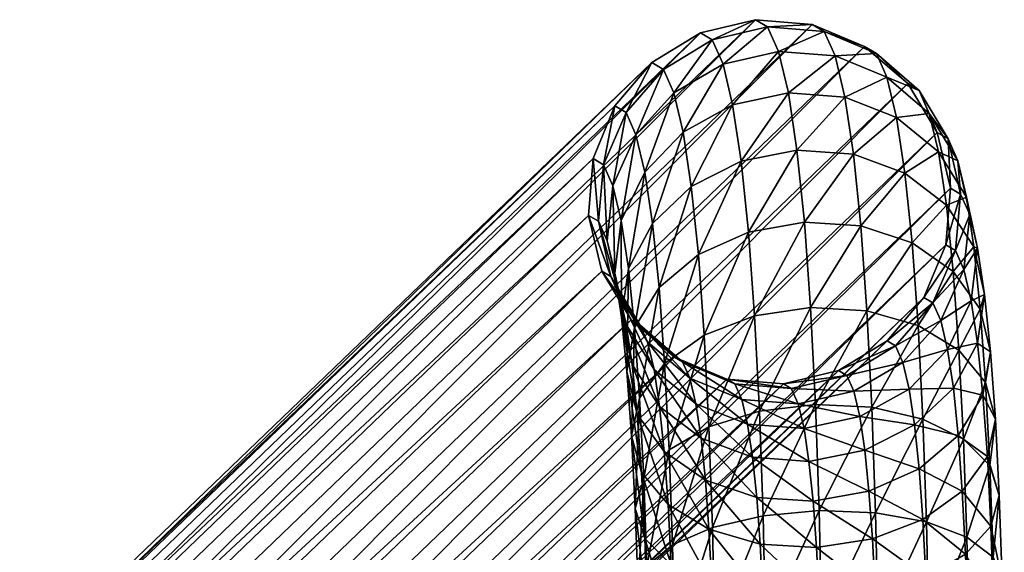
# Model space of a CAD drawing. Units: metres. Extents: x -1.24 to 1.19, y -3.36 to -0.51.
# Drawn here: x -0.61 to -0.58, y -2.82 to -2.81 of the extents above; entities that cross this region are included whole.
import ezdxf

# ---------------------------------------------------------------- set-up
doc = ezdxf.new("R2010")
doc.units = ezdxf.units.M
doc.header["$MEASUREMENT"] = 0
doc.layers.add('72_OFML_INSERT', color=7, linetype='Continuous')
doc.layers.add('72_OFML_XOI_D3_CH_STELAZ', color=7, linetype='Continuous')

# ---------------------------------------------------------------- blocks, each defined once
blk = doc.blocks.new('72PROFIM_COM_D3_CH_STEL_HOCKER')
mesh = blk.add_polyface()
corners = [(-0.223737, -0.2237, 0.32872), (-0.223737, -0.222083, 0.327896), (-0.223737, -0.2208, 0.326613), (-0.223737, -0.219976, 0.324996), (-0.223737, -0.219693, 0.323204), (-0.223737, -0.219976, 0.321412), (-0.223737, -0.2208, 0.319795), (-0.223737, -0.222083, 0.318512), (-0.223737, -0.2237, 0.317688), (-0.223737, -0.225493, 0.317404), (-0.223737, -0.227285, 0.317688), (-0.223737, -0.228902, 0.318512), (-0.223737, -0.230185, 0.319795), (-0.223737, -0.231009, 0.321412), (-0.223737, -0.231293, 0.323204), (-0.223737, -0.231009, 0.324996), (-0.223737, -0.230185, 0.326613), (-0.223737, -0.228902, 0.327896), (-0.223737, -0.227285, 0.32872), (-0.223737, -0.225493, 0.329004), (-0.245057, -0.233731, 0.010914), (-0.245095, -0.230661, 0.010284), (-0.24539, -0.230415, 0.012126), (-0.245346, -0.234237, 0.009125), (-0.244991, -0.236611, 0.011945), (-0.245354, -0.233235, 0.012705), (-0.245275, -0.23737, 0.010246), (-0.244897, -0.239267, 0.013362), (-0.245294, -0.235867, 0.013647), (-0.245209, -0.238283, 0.014936), (-0.245173, -0.240272, 0.011794), (-0.244774, -0.241668, 0.015151), (-0.189587, -0.196484, 0.744457), (-0.250725, -0.255218, 0.033794), (-0.248861, -0.255372, 0.033637), (-0.187727, -0.196639, 0.744257), (-0.191318, -0.195763, 0.74456), (-0.252452, -0.254492, 0.033931), (-0.192748, -0.194547, 0.744556), (-0.253872, -0.253266, 0.034033), (-0.193738, -0.192954, 0.744446), (-0.254846, -0.251658, 0.034091), (-0.194191, -0.191142, 0.74424), (-0.255279, -0.249828, 0.034099), (-0.194064, -0.189287, 0.743958), (-0.255128, -0.247953, 0.034056), (-0.193367, -0.187571, 0.743628), (-0.254409, -0.246217, 0.033967), (-0.19217, -0.186161, 0.743282), (-0.253191, -0.244791, 0.03384), (-0.190589, -0.185196, 0.742954), (-0.251595, -0.243814, 0.033687), (-0.18878, -0.184771, 0.742677), (-0.249775, -0.243381, 0.033524), (-0.186919, -0.184926, 0.742477), (-0.247911, -0.243535, 0.033367), (-0.185189, -0.185647, 0.742374), (-0.246184, -0.24426, 0.03323), (-0.183759, -0.186863, 0.742378), (-0.244765, -0.245487, 0.033128), (-0.182768, -0.188456, 0.742488), (-0.243791, -0.247094, 0.03307), (-0.182315, -0.190268, 0.742694), (-0.243358, -0.248925, 0.033062), (-0.182443, -0.192123, 0.742976), (-0.243508, -0.250799, 0.033105), (-0.18314, -0.19384, 0.743306), (-0.244227, -0.252535, 0.033194), (-0.184337, -0.195249, 0.743652), (-0.245445, -0.253961, 0.033322), (-0.185917, -0.196214, 0.74398), (-0.247042, -0.254939, 0.033474)]
mesh.append_faces([[corners[k] for k in face] for face in [(2, 4, 6), (6, 8, 10), (10, 12, 14), (14, 16, 18), (10, 14, 18), (6, 10, 18), (2, 6, 18), (0, 2, 18)]], dxfattribs={"vtx0": -1, "vtx1": -1, "vtx2": -1})
mesh.append_faces([[corners[k] for k in face] for face in [(19, 0, 18)]], dxfattribs={"vtx1": -1})
mesh.append_faces([[corners[k] for k in face] for face in [(0, 1, 2), (2, 3, 4), (4, 5, 6), (6, 7, 8), (8, 9, 10), (10, 11, 12), (12, 13, 14), (14, 15, 16), (16, 17, 18), (20, 21, 22), (21, 20, 23), (24, 20, 25), (20, 24, 26), (27, 24, 28), (28, 29, 27), (30, 26, 24), (24, 27, 30), (31, 27, 29), (32, 33, 34), (34, 35, 32), (36, 37, 33), (33, 32, 36), (38, 39, 37), (37, 36, 38), (40, 41, 39), (39, 38, 40), (42, 43, 41), (41, 40, 42), (44, 45, 43), (43, 42, 44), (46, 47, 45), (45, 44, 46), (48, 49, 47), (47, 46, 48), (50, 51, 49), (49, 48, 50), (52, 53, 51), (51, 50, 52), (54, 55, 53), (53, 52, 54), (56, 57, 55), (55, 54, 56), (58, 59, 57), (57, 56, 58), (60, 61, 59), (62, 63, 61), (64, 65, 63), (66, 67, 65), (68, 69, 67), (70, 71, 69), (69, 68, 70), (35, 34, 71), (71, 70, 35)]], dxfattribs={"vtx2": -1})
mesh = blk.add_polyface()
corners = [(-0.244765, -0.245487, 0.033128), (-0.183759, -0.186863, 0.742378), (-0.182768, -0.188456, 0.742488), (-0.243791, -0.247094, 0.03307), (-0.182315, -0.190268, 0.742694), (-0.243358, -0.248925, 0.033062), (-0.182443, -0.192123, 0.742976), (-0.243508, -0.250799, 0.033105), (-0.18314, -0.19384, 0.743306), (-0.244227, -0.252535, 0.033194), (-0.184337, -0.195249, 0.743652), (-0.189068, -0.195797, 0.747793), (-0.189587, -0.196484, 0.744457), (-0.187727, -0.196639, 0.744257), (-0.187227, -0.195976, 0.747466), (-0.190788, -0.195062, 0.747972), (-0.191318, -0.195763, 0.74456), (-0.192217, -0.193844, 0.747986), (-0.192748, -0.194547, 0.744556), (-0.193215, -0.192261, 0.747834), (-0.193738, -0.192954, 0.744446), (-0.182727, -0.193284, 0.745972), (-0.183893, -0.194655, 0.746509), (-0.185444, -0.195583, 0.747024), (-0.185917, -0.196214, 0.74398), (-0.188324, -0.195075, 0.750826), (-0.186521, -0.195292, 0.750342), (-0.190012, -0.194309, 0.751134), (-0.191419, -0.19307, 0.751234), (-0.192409, -0.191479, 0.751118), (-0.182141, -0.192716, 0.748358), (-0.182059, -0.191603, 0.745466), (-0.183271, -0.194052, 0.749044), (-0.18478, -0.19494, 0.749728), (-0.187266, -0.194235, 0.753791), (-0.185525, -0.194501, 0.753135), (-0.188905, -0.193431, 0.754236), (-0.190281, -0.192167, 0.754424), (-0.18241, -0.19337, 0.751456), (-0.181341, -0.192082, 0.750599), (-0.183851, -0.194203, 0.75233), (-0.185854, -0.193254, 0.756632), (-0.184203, -0.193582, 0.755794), (-0.187422, -0.1924, 0.757218), (-0.181291, -0.192592, 0.753707), (-0.18263, -0.193354, 0.754786), (-0.184052, -0.192105, 0.759279), (-0.182524, -0.192513, 0.75826), (-0.181091, -0.192373, 0.757048)]
mesh.append_faces([[corners[k] for k in face] for face in [(0, 1, 2), (3, 2, 4), (5, 4, 6), (7, 6, 8), (9, 8, 10), (11, 12, 13), (13, 14, 11), (15, 16, 12), (12, 11, 15), (17, 18, 16), (16, 15, 17), (19, 20, 18), (18, 17, 19), (21, 8, 6), (22, 10, 8), (8, 21, 22), (23, 24, 10), (10, 22, 23), (14, 13, 24), (24, 23, 14), (25, 11, 14), (14, 26, 25), (27, 15, 11), (11, 25, 27), (28, 17, 15), (15, 27, 28), (29, 19, 17), (17, 28, 29), (30, 21, 31), (32, 22, 21), (21, 30, 32), (33, 23, 22), (22, 32, 33), (26, 14, 23), (23, 33, 26), (34, 25, 26), (26, 35, 34), (36, 27, 25), (25, 34, 36), (37, 28, 27), (27, 36, 37), (38, 32, 30), (30, 39, 38), (40, 33, 32), (32, 38, 40), (35, 26, 33), (33, 40, 35), (41, 34, 35), (35, 42, 41), (43, 36, 34), (34, 41, 43), (44, 38, 39), (45, 40, 38), (38, 44, 45), (42, 35, 40), (40, 45, 42), (46, 41, 42), (42, 47, 46), (48, 45, 44), (47, 42, 45), (45, 48, 47)]], dxfattribs={"vtx2": -1})
mesh = blk.add_polyface()
corners = [(-0.24757, -0.23003, 0.015107), (-0.247581, -0.227267, 0.014923), (-0.249254, -0.227243, 0.015775), (-0.249243, -0.22993, 0.015954), (-0.246243, -0.230198, 0.013788), (-0.246254, -0.227309, 0.013595), (-0.24539, -0.230415, 0.012126), (-0.245402, -0.227362, 0.011923), (-0.245095, -0.230661, 0.010284), (-0.245108, -0.227423, 0.010069), (-0.245388, -0.230912, 0.008443), (-0.245402, -0.227485, 0.008215), (-0.24624, -0.231143, 0.006782), (-0.246254, -0.227542, 0.006542), (-0.247567, -0.231332, 0.005464), (-0.247582, -0.227588, 0.005215), (-0.249239, -0.23146, 0.004618), (-0.249254, -0.22762, 0.004362), (-0.24754, -0.232462, 0.015606), (-0.249214, -0.23226, 0.016433), (-0.24621, -0.232798, 0.014322), (-0.245354, -0.233235, 0.012705), (-0.245057, -0.233731, 0.010914), (-0.245346, -0.234237, 0.009125), (-0.246195, -0.234704, 0.007512), (-0.24752, -0.235085, 0.006234), (-0.24919, -0.235343, 0.005415), (-0.247489, -0.234708, 0.01641), (-0.249165, -0.234406, 0.017201), (-0.246155, -0.235211, 0.015185), (-0.245294, -0.235867, 0.013647), (-0.244991, -0.236611, 0.011945), (-0.245275, -0.23737, 0.010246), (-0.246118, -0.238071, 0.008717), (-0.247438, -0.238645, 0.007508), (-0.249106, -0.239034, 0.006735), (-0.247417, -0.236752, 0.017501), (-0.249096, -0.236355, 0.018241), (-0.246077, -0.237416, 0.016362), (-0.245209, -0.238283, 0.014936), (-0.246008, -0.241201, 0.010386), (-0.245173, -0.240272, 0.011794), (-0.247321, -0.241961, 0.009276), (-0.247323, -0.238585, 0.018867), (-0.249007, -0.2381, 0.019541), (-0.245976, -0.239398, 0.017839), (-0.245098, -0.240461, 0.016559), (-0.247206, -0.2402, 0.020507), (-0.248896, -0.239638, 0.021104), (-0.245849, -0.241144, 0.019613)]
mesh.append_faces([[corners[k] for k in face] for face in [(0, 1, 2), (2, 3, 0), (4, 5, 1), (1, 0, 4), (6, 7, 5), (5, 4, 6), (8, 9, 7), (7, 6, 8), (10, 11, 9), (9, 8, 10), (12, 13, 11), (11, 10, 12), (14, 15, 13), (13, 12, 14), (16, 17, 15), (15, 14, 16), (18, 0, 3), (3, 19, 18), (20, 4, 0), (0, 18, 20), (21, 6, 4), (4, 20, 21), (6, 21, 22), (23, 10, 8), (24, 12, 10), (10, 23, 24), (25, 14, 12), (12, 24, 25), (26, 16, 14), (14, 25, 26), (27, 18, 19), (19, 28, 27), (29, 20, 18), (18, 27, 29), (30, 21, 20), (20, 29, 30), (21, 30, 31), (32, 23, 22), (33, 24, 23), (23, 32, 33), (34, 25, 24), (24, 33, 34), (35, 26, 25), (25, 34, 35), (36, 27, 28), (28, 37, 36), (38, 29, 27), (27, 36, 38), (39, 30, 29), (29, 38, 39), (40, 33, 32), (32, 41, 40), (42, 34, 33), (43, 36, 37), (37, 44, 43), (45, 38, 36), (36, 43, 45), (46, 39, 38), (38, 45, 46), (47, 43, 44), (44, 48, 47), (49, 45, 43)]], dxfattribs={"vtx2": -1})
mesh = blk.add_polyface()
corners = [(-0.252813, -0.239132, 0.006756), (-0.252898, -0.235406, 0.005423), (-0.251043, -0.235454, 0.005135), (-0.250958, -0.239202, 0.006477), (-0.254489, -0.238831, 0.007547), (-0.254572, -0.235204, 0.006249), (-0.255823, -0.238327, 0.008772), (-0.255902, -0.234868, 0.007534), (-0.256684, -0.237671, 0.01031), (-0.256758, -0.234431, 0.009151), (-0.256987, -0.236927, 0.012012), (-0.257055, -0.233935, 0.010941), (-0.256703, -0.236168, 0.013711), (-0.24919, -0.235343, 0.005415), (-0.249106, -0.239034, 0.006735), (-0.25269, -0.242612, 0.008612), (-0.25437, -0.242215, 0.009352), (-0.255709, -0.24155, 0.01049), (-0.256577, -0.240684, 0.011917), (-0.256889, -0.239699, 0.013491), (-0.256614, -0.238694, 0.015058), (-0.255779, -0.237766, 0.016466), (-0.25586, -0.235467, 0.01524), (-0.254465, -0.237006, 0.017576), (-0.25454, -0.234894, 0.016449), (-0.252802, -0.236489, 0.01828), (-0.252872, -0.234504, 0.017222), (-0.250952, -0.236264, 0.018509), (-0.25102, -0.234336, 0.01748), (-0.249096, -0.236355, 0.018241), (-0.250834, -0.242702, 0.008343), (-0.248984, -0.242478, 0.008572), (-0.25676, -0.242215, 0.015364), (-0.256497, -0.24098, 0.016762), (-0.255672, -0.23984, 0.018012), (-0.254368, -0.238906, 0.018992), (-0.252711, -0.238269, 0.019607), (-0.250864, -0.237991, 0.019796), (-0.249007, -0.2381, 0.019541), (-0.25554, -0.241672, 0.019872), (-0.254247, -0.240583, 0.020696), (-0.252597, -0.23984, 0.021203), (-0.250754, -0.239514, 0.021343), (-0.248896, -0.239638, 0.021104), (-0.252459, -0.24119, 0.023079), (-0.254099, -0.242022, 0.022695), (-0.250619, -0.240824, 0.023163), (-0.24876, -0.24096, 0.02294), (-0.250457, -0.241901, 0.025274)]
mesh.append_faces([[corners[k] for k in face] for face in [(0, 1, 2), (2, 3, 0), (4, 5, 1), (1, 0, 4), (6, 7, 5), (5, 4, 6), (8, 9, 7), (7, 6, 8), (9, 8, 10), (11, 10, 12), (3, 2, 13), (13, 14, 3), (15, 0, 3), (16, 4, 0), (0, 15, 16), (17, 6, 4), (4, 16, 17), (18, 8, 6), (6, 17, 18), (19, 10, 8), (8, 18, 19), (20, 12, 10), (10, 19, 20), (21, 22, 12), (12, 20, 21), (23, 24, 22), (22, 21, 23), (25, 26, 24), (24, 23, 25), (26, 25, 27), (28, 27, 29), (30, 3, 14), (14, 31, 30), (32, 19, 18), (33, 20, 19), (19, 32, 33), (34, 21, 20), (20, 33, 34), (35, 23, 21), (21, 34, 35), (36, 25, 23), (23, 35, 36), (37, 27, 25), (25, 36, 37), (38, 29, 27), (27, 37, 38), (39, 34, 33), (40, 35, 34), (34, 39, 40), (41, 36, 35), (35, 40, 41), (42, 37, 36), (36, 41, 42), (43, 38, 37), (37, 42, 43), (44, 41, 40), (40, 45, 44), (46, 42, 41), (41, 44, 46), (42, 46, 47), (48, 46, 44)]], dxfattribs={"vtx2": -1})
mesh = blk.add_polyface()
corners = [(-0.246118, -0.238071, 0.008717), (-0.246008, -0.241201, 0.010386), (-0.247321, -0.241961, 0.009276), (-0.248984, -0.242478, 0.008572), (-0.249106, -0.239034, 0.006735), (-0.247438, -0.238645, 0.007508), (-0.245209, -0.238283, 0.014936), (-0.245098, -0.240461, 0.016559), (-0.244774, -0.241668, 0.015151), (-0.245038, -0.242902, 0.013754), (-0.245173, -0.240272, 0.011794), (-0.244897, -0.239267, 0.013362), (-0.245862, -0.244042, 0.012504), (-0.247167, -0.244977, 0.011524), (-0.248824, -0.245614, 0.010909), (-0.250671, -0.245892, 0.010719), (-0.247323, -0.238585, 0.018867), (-0.247206, -0.2402, 0.020507), (-0.245849, -0.241144, 0.019613), (-0.244959, -0.242379, 0.018508), (-0.245976, -0.239398, 0.017839), (-0.244621, -0.243783, 0.0173), (-0.24487, -0.245219, 0.016108), (-0.245681, -0.246546, 0.015048), (-0.246974, -0.247635, 0.014224), (-0.24876, -0.24096, 0.02294), (-0.248896, -0.239638, 0.021104), (-0.250754, -0.239514, 0.021343), (-0.247064, -0.241584, 0.022432), (-0.245696, -0.242636, 0.021687), (-0.244791, -0.244013, 0.020779), (-0.244437, -0.245579, 0.019796), (-0.244669, -0.247182, 0.018836), (-0.248597, -0.242045, 0.025068), (-0.250619, -0.240824, 0.023163), (-0.246894, -0.242717, 0.024652), (-0.245514, -0.243851, 0.024067), (-0.244592, -0.245335, 0.023371), (-0.24422, -0.247025, 0.02263), (-0.248403, -0.242865, 0.027506), (-0.250457, -0.241901, 0.025274), (-0.246692, -0.243568, 0.027185), (-0.245299, -0.244757, 0.026764), (-0.244361, -0.246314, 0.026284), (-0.248175, -0.243378, 0.030277), (-0.250265, -0.242714, 0.027696), (-0.250038, -0.243225, 0.030451), (-0.246456, -0.244099, 0.030048), (-0.24505, -0.245317, 0.029786), (-0.247911, -0.243535, 0.033367), (-0.249775, -0.243381, 0.033524), (-0.246184, -0.24426, 0.03323), (-0.244765, -0.245487, 0.033128)]
mesh.append_faces([[corners[k] for k in face] for face in [(0, 1, 2), (3, 4, 5), (5, 2, 3), (6, 7, 8), (9, 10, 11), (11, 8, 9), (12, 1, 10), (10, 9, 12), (13, 2, 1), (1, 12, 13), (14, 3, 2), (2, 13, 14), (3, 14, 15), (16, 17, 18), (19, 7, 20), (20, 18, 19), (21, 8, 7), (7, 19, 21), (22, 9, 8), (8, 21, 22), (23, 12, 9), (9, 22, 23), (24, 13, 12), (25, 26, 27), (28, 17, 26), (26, 25, 28), (29, 18, 17), (17, 28, 29), (30, 19, 18), (18, 29, 30), (31, 21, 19), (19, 30, 31), (32, 22, 21), (21, 31, 32), (33, 25, 34), (35, 28, 25), (25, 33, 35), (36, 29, 28), (28, 35, 36), (37, 30, 29), (29, 36, 37), (38, 31, 30), (30, 37, 38), (39, 33, 40), (41, 35, 33), (33, 39, 41), (42, 36, 35), (35, 41, 42), (43, 37, 36), (36, 42, 43), (44, 39, 45), (45, 46, 44), (47, 41, 39), (39, 44, 47), (48, 42, 41), (41, 47, 48), (49, 44, 46), (46, 50, 49), (51, 47, 44), (44, 49, 51), (52, 48, 47), (47, 51, 52)]], dxfattribs={"vtx2": -1})
mesh = blk.add_polyface()
corners = [(-0.250958, -0.239202, 0.006477), (-0.250834, -0.242702, 0.008343), (-0.25269, -0.242612, 0.008612), (-0.252528, -0.245783, 0.010975), (-0.250671, -0.245892, 0.010719), (-0.254212, -0.245298, 0.011649), (-0.25437, -0.242215, 0.009352), (-0.255559, -0.244484, 0.012676), (-0.255709, -0.24155, 0.01049), (-0.256437, -0.243422, 0.013957), (-0.256577, -0.240684, 0.011917), (-0.25676, -0.242215, 0.015364), (-0.248984, -0.242478, 0.008572), (-0.252325, -0.24858, 0.013817), (-0.254015, -0.248018, 0.014413), (-0.255372, -0.247073, 0.015307), (-0.256262, -0.245839, 0.016413), (-0.2566, -0.244435, 0.01762), (-0.256351, -0.242999, 0.018812), (-0.256497, -0.24098, 0.016762), (-0.25554, -0.241672, 0.019872), (-0.250467, -0.248704, 0.013577), (-0.248824, -0.245614, 0.010909), (-0.256406, -0.246323, 0.020244), (-0.256052, -0.247889, 0.019262), (-0.256174, -0.24472, 0.021205), (-0.255379, -0.243238, 0.022049), (-0.254099, -0.242022, 0.022695), (-0.254247, -0.240583, 0.020696), (-0.255965, -0.246112, 0.023932), (-0.255188, -0.244512, 0.024545), (-0.253922, -0.243197, 0.024999), (-0.252292, -0.242297, 0.02525), (-0.252459, -0.24119, 0.023079), (-0.250457, -0.241901, 0.025274), (-0.250619, -0.240824, 0.023163), (-0.248597, -0.242045, 0.025068), (-0.254964, -0.245459, 0.027364), (-0.255722, -0.24714, 0.026989), (-0.253714, -0.244078, 0.027621), (-0.252095, -0.243133, 0.027736), (-0.250265, -0.242714, 0.027696), (-0.248403, -0.242865, 0.027506), (-0.254704, -0.246043, 0.030512), (-0.253471, -0.244626, 0.030575), (-0.251863, -0.243655, 0.030554), (-0.250038, -0.243225, 0.030451), (-0.254409, -0.246217, 0.033967), (-0.255443, -0.247766, 0.030371), (-0.253191, -0.244791, 0.03384), (-0.251595, -0.243814, 0.033687), (-0.249775, -0.243381, 0.033524)]
mesh.append_faces([[corners[k] for k in face] for face in [(0, 1, 2), (3, 2, 1), (1, 4, 3), (5, 6, 2), (2, 3, 5), (7, 8, 6), (6, 5, 7), (9, 10, 8), (8, 7, 9), (10, 9, 11), (4, 1, 12), (13, 3, 4), (14, 5, 3), (15, 7, 5), (16, 9, 7), (7, 15, 16), (17, 11, 9), (9, 16, 17), (18, 19, 11), (11, 17, 18), (19, 18, 20), (21, 4, 22), (23, 17, 16), (16, 24, 23), (25, 18, 17), (17, 23, 25), (26, 20, 18), (18, 25, 26), (27, 28, 20), (20, 26, 27), (29, 25, 23), (30, 26, 25), (25, 29, 30), (31, 27, 26), (26, 30, 31), (32, 33, 27), (27, 31, 32), (33, 32, 34), (35, 34, 36), (37, 30, 29), (29, 38, 37), (39, 31, 30), (30, 37, 39), (40, 32, 31), (31, 39, 40), (41, 34, 32), (32, 40, 41), (34, 41, 42), (43, 37, 38), (44, 39, 37), (37, 43, 44), (45, 40, 39), (39, 44, 45), (46, 41, 40), (40, 45, 46), (47, 43, 48), (49, 44, 43), (43, 47, 49), (50, 45, 44), (44, 49, 50), (51, 46, 45), (45, 50, 51)]], dxfattribs={"vtx2": -1})
mesh = blk.add_polyface()
corners = [(-0.245862, -0.244042, 0.012504), (-0.245681, -0.246546, 0.015048), (-0.246974, -0.247635, 0.014224), (-0.248623, -0.248378, 0.013717), (-0.248824, -0.245614, 0.010909), (-0.247167, -0.244977, 0.011524), (-0.250467, -0.248704, 0.013577), (-0.245463, -0.248664, 0.017992), (-0.24487, -0.245219, 0.016108), (-0.244669, -0.247182, 0.018836), (-0.246743, -0.24988, 0.017346), (-0.248384, -0.250712, 0.016962), (-0.250223, -0.251078, 0.016877), (-0.244432, -0.248755, 0.021919), (-0.244437, -0.245579, 0.019796), (-0.24422, -0.247025, 0.02263), (-0.245209, -0.250355, 0.021306), (-0.246475, -0.25167, 0.020852), (-0.248105, -0.252569, 0.020601), (-0.24994, -0.252966, 0.020577), (-0.243968, -0.248087, 0.025792), (-0.244592, -0.245335, 0.023371), (-0.244361, -0.246314, 0.026284), (-0.244161, -0.249903, 0.025336), (-0.244919, -0.251584, 0.024961), (-0.246169, -0.252964, 0.024704), (-0.247788, -0.25391, 0.02459), (-0.249617, -0.254328, 0.024629), (-0.244094, -0.246914, 0.029519), (-0.245299, -0.244757, 0.026764), (-0.24505, -0.245317, 0.029786), (-0.243682, -0.248732, 0.02927), (-0.243853, -0.250595, 0.029066), (-0.244592, -0.252318, 0.028925), (-0.245826, -0.253735, 0.028863), (-0.247434, -0.254706, 0.028883), (-0.249258, -0.255136, 0.028986), (-0.243791, -0.247094, 0.03307), (-0.244765, -0.245487, 0.033128), (-0.243358, -0.248925, 0.033062), (-0.243508, -0.250799, 0.033105), (-0.244227, -0.252535, 0.033194), (-0.245445, -0.253961, 0.033322), (-0.247042, -0.254939, 0.033474), (-0.248861, -0.255372, 0.033637)]
mesh.append_faces([[corners[k] for k in face] for face in [(0, 1, 2), (3, 4, 5), (5, 2, 3), (4, 3, 6), (7, 1, 8), (8, 9, 7), (10, 2, 1), (1, 7, 10), (11, 3, 2), (2, 10, 11), (3, 11, 12), (13, 9, 14), (14, 15, 13), (16, 7, 9), (9, 13, 16), (17, 10, 7), (7, 16, 17), (18, 11, 10), (10, 17, 18), (19, 12, 11), (11, 18, 19), (20, 15, 21), (21, 22, 20), (23, 13, 15), (15, 20, 23), (24, 16, 13), (13, 23, 24), (25, 17, 16), (16, 24, 25), (26, 18, 17), (17, 25, 26), (27, 19, 18), (18, 26, 27), (28, 22, 29), (29, 30, 28), (31, 20, 22), (22, 28, 31), (32, 23, 20), (20, 31, 32), (33, 24, 23), (23, 32, 33), (34, 25, 24), (24, 33, 34), (35, 26, 25), (25, 34, 35), (36, 27, 26), (26, 35, 36), (37, 28, 30), (30, 38, 37), (39, 31, 28), (28, 37, 39), (40, 32, 31), (31, 39, 40), (41, 33, 32), (32, 40, 41), (42, 34, 33), (33, 41, 42), (43, 35, 34), (34, 42, 43), (44, 36, 35), (35, 43, 44)]], dxfattribs={"vtx2": -1})
mesh = blk.add_polyface()
corners = [(-0.250671, -0.245892, 0.010719), (-0.250467, -0.248704, 0.013577), (-0.252325, -0.24858, 0.013817), (-0.252528, -0.245783, 0.010975), (-0.254015, -0.248018, 0.014413), (-0.254212, -0.245298, 0.011649), (-0.255372, -0.247073, 0.015307), (-0.252082, -0.250942, 0.0171), (-0.250223, -0.251078, 0.016877), (-0.253779, -0.250318, 0.017609), (-0.255146, -0.249266, 0.018354), (-0.256052, -0.247889, 0.019262), (-0.256262, -0.245839, 0.016413), (-0.248623, -0.248378, 0.013717), (-0.2518, -0.252822, 0.020783), (-0.24994, -0.252966, 0.020577), (-0.253503, -0.25215, 0.021199), (-0.254883, -0.251016, 0.021784), (-0.255805, -0.249531, 0.022481), (-0.256177, -0.247842, 0.023221), (-0.256406, -0.246323, 0.020244), (-0.255965, -0.246112, 0.023932), (-0.251479, -0.254178, 0.024819), (-0.249617, -0.254328, 0.024629), (-0.25319, -0.253474, 0.02514), (-0.254583, -0.252286, 0.025561), (-0.255522, -0.250728, 0.026042), (-0.255914, -0.248955, 0.026534), (-0.255722, -0.24714, 0.026989), (-0.251121, -0.254983, 0.029161), (-0.249258, -0.255136, 0.028986), (-0.25284, -0.254262, 0.02939), (-0.254246, -0.253044, 0.029651), (-0.255202, -0.251447, 0.029919), (-0.255615, -0.249629, 0.030167), (-0.255443, -0.247766, 0.030371), (-0.254704, -0.246043, 0.030512), (-0.250725, -0.255218, 0.033794), (-0.248861, -0.255372, 0.033637), (-0.252452, -0.254492, 0.033931), (-0.253872, -0.253266, 0.034033), (-0.254846, -0.251658, 0.034091), (-0.255279, -0.249828, 0.034099), (-0.255128, -0.247953, 0.034056), (-0.254409, -0.246217, 0.033967)]
mesh.append_faces([[corners[k] for k in face] for face in [(0, 1, 2), (3, 2, 4), (5, 4, 6), (7, 2, 1), (1, 8, 7), (9, 4, 2), (2, 7, 9), (10, 6, 4), (4, 9, 10), (11, 12, 6), (6, 10, 11), (8, 1, 13), (14, 7, 8), (8, 15, 14), (16, 9, 7), (7, 14, 16), (17, 10, 9), (9, 16, 17), (18, 11, 10), (10, 17, 18), (19, 20, 11), (11, 18, 19), (20, 19, 21), (22, 14, 15), (15, 23, 22), (24, 16, 14), (14, 22, 24), (25, 17, 16), (16, 24, 25), (26, 18, 17), (17, 25, 26), (27, 19, 18), (18, 26, 27), (28, 21, 19), (19, 27, 28), (29, 22, 23), (23, 30, 29), (31, 24, 22), (22, 29, 31), (32, 25, 24), (24, 31, 32), (33, 26, 25), (25, 32, 33), (34, 27, 26), (26, 33, 34), (35, 28, 27), (27, 34, 35), (28, 35, 36), (37, 29, 30), (30, 38, 37), (39, 31, 29), (29, 37, 39), (40, 32, 31), (31, 39, 40), (41, 33, 32), (32, 40, 41), (42, 34, 33), (33, 41, 42), (43, 35, 34), (34, 42, 43), (35, 43, 44)]], dxfattribs={"vtx2": -1})
blk = doc.blocks.new('EDWG6D64D9357BAF4270B9DB84FCDB9676B8')
at = {"layer": '72_OFML_XOI_D3_CH_STELAZ', "color": 0}
blk.add_blockref('72PROFIM_COM_D3_CH_STEL_HOCKER', (0, 0), dxfattribs=at)

msp = doc.modelspace()

# ---------------------------------------------------------------- block references
at = {"layer": '72_OFML_INSERT', "rotation": 180}
msp.add_blockref('EDWG6D64D9357BAF4270B9DB84FCDB9676B8', (-0.834942, -3.060754, 0.020277), dxfattribs=at)

doc.saveas('drawing.dxf')
